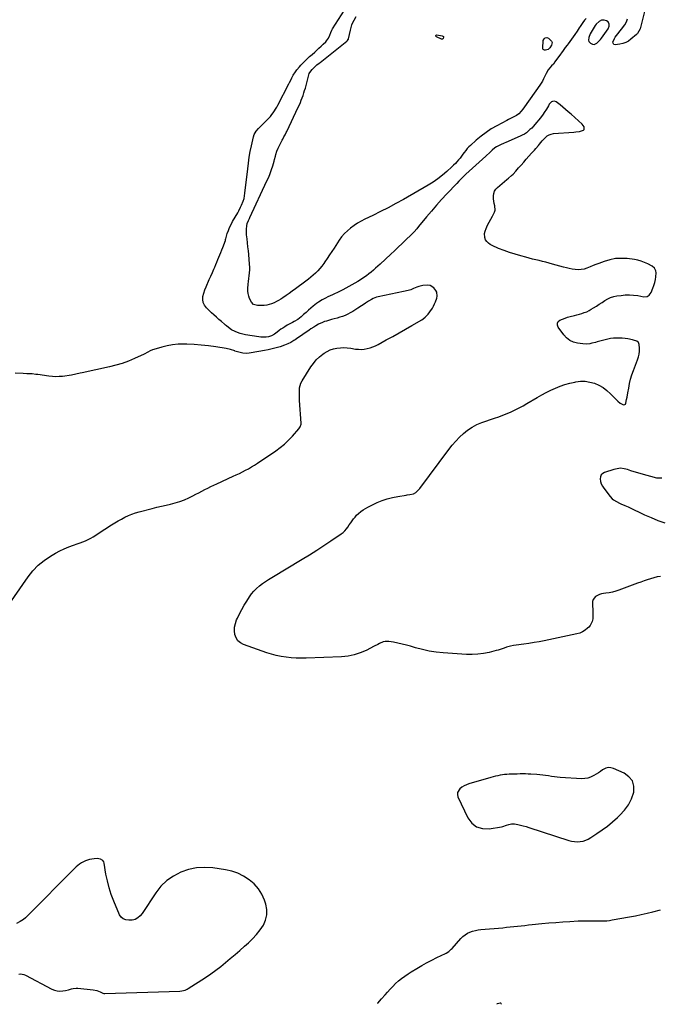
# Model space of a CAD drawing. Units: inches. Extents: x 1894636 to 1899801, y 385078 to 390389.
# Drawn here: x 1895354 to 1896067, y 385100 to 386198 of the extents above; entities that cross this region are included whole.
import ezdxf

# ---------------------------------------------------------------- set-up
doc = ezdxf.new("R2010")
doc.units = ezdxf.units.IN
doc.header["$MEASUREMENT"] = 0
for name, color, linetype in [('1', 7, 'Continuous'), ('7', 7, 'Continuous'), ('8', 7, 'Continuous')]:
    doc.layers.add(name, color=color, linetype=linetype)

msp = doc.modelspace()

# ---------------------------------------------------------------- linework, layer by layer
at = {"layer": '1', "color": 18}
for points in [[(1896011, 386190.4, 1626), (1896011.1, 386192.4, 1626), (1896010.1, 386195.2, 1626), (1896008.1, 386196.4, 1626), (1896005.6, 386196.9, 1626), (1896002.6, 386196.9, 1626), (1895999.9, 386195.7, 1626), (1895996.5, 386192.4, 1626), (1895995.6, 386191, 1626), (1895990, 386181.7, 1626), (1895988.3, 386177.6, 1626), (1895988, 386174.7, 1626), (1895988.4, 386173.4, 1626), (1895990.1, 386171.4, 1626), (1895992.6, 386170.2, 1626), (1895994.2, 386170, 1626), (1895997.2, 386171.3, 1626), (1896000, 386174.1, 1626), (1896001.2, 386175.6, 1626), (1896002.4, 386177.1, 1626), (1896008.2, 386184.8, 1626), (1896009.9, 386187.5, 1626), (1896011, 386190.4, 1626)], [(1895884.2, 385354.4, 1624), (1895881.7, 385353.7, 1624), (1895879.2, 385353, 1624), (1895854.5, 385345.8, 1624), (1895851.8, 385344.9, 1624), (1895849.2, 385343.7, 1624), (1895846.7, 385342.2, 1624), (1895844.4, 385340.4, 1624), (1895841.8, 385336.2, 1624), (1895841.8, 385333.9, 1624), (1895842.4, 385331.4, 1624), (1895853.4, 385308, 1624), (1895857.9, 385302.1, 1624), (1895863.2, 385297.8, 1624), (1895869.8, 385295.9, 1624), (1895877.2, 385295.6, 1624), (1895891.1, 385298, 1624), (1895892.4, 385298.3, 1624), (1895896.5, 385299.6, 1624), (1895899.2, 385300.6, 1624), (1895902.2, 385301.4, 1624), (1895905.3, 385301.3, 1624), (1895909.3, 385300.5, 1624), (1895912.3, 385299.8, 1624), (1895915.3, 385299.1, 1624), (1895918.3, 385298.2, 1624), (1895921.3, 385297.3, 1624), (1895966.1, 385282.7, 1624), (1895969.2, 385281.9, 1624), (1895972.3, 385281.4, 1624), (1895975.5, 385281.3, 1624), (1895978.7, 385281.5, 1624), (1895981.9, 385282.1, 1624), (1895984.9, 385283, 1624), (1895987.8, 385284.3, 1624), (1895990.6, 385285.9, 1624), (1895997.3, 385290.4, 1624), (1896003.2, 385294.5, 1624), (1896009.1, 385298.8, 1624), (1896014.7, 385303.4, 1624), (1896020.2, 385308.2, 1624), (1896023.1, 385310.8, 1624), (1896028.3, 385316.4, 1624), (1896032.7, 385322.4, 1624), (1896035.9, 385329.2, 1624), (1896038.4, 385336.4, 1624), (1896038.4, 385343.1, 1624), (1896036.9, 385349, 1624), (1896033.1, 385353.8, 1624), (1896027.7, 385357.8, 1624), (1896016, 385363, 1624), (1896013, 385363.7, 1624), (1896010.1, 385363.9, 1624), (1896007.2, 385363.2, 1624), (1896003.7, 385361.3, 1624), (1896001.3, 385359.7, 1624), (1895999, 385358.1, 1624), (1895996.6, 385356.6, 1624), (1895994.1, 385355.1, 1624), (1895990.3, 385353.2, 1624), (1895987.2, 385352.1, 1624), (1895984, 385351.6, 1624), (1895980.7, 385351.5, 1624), (1895956.4, 385352.9, 1624), (1895953.2, 385353.2, 1624), (1895949.9, 385353.5, 1624), (1895946.7, 385354, 1624), (1895943.5, 385354.6, 1624), (1895940.2, 385355.1, 1624), (1895937, 385355.6, 1624), (1895933.8, 385355.9, 1624), (1895930.5, 385356.2, 1624), (1895923.8, 385356.6, 1624), (1895920.7, 385356.7, 1624), (1895917.7, 385356.8, 1624), (1895914.6, 385356.8, 1624), (1895911.6, 385356.8, 1624), (1895908.3, 385356.7, 1624), (1895905.5, 385356.7, 1624), (1895902.7, 385356.6, 1624), (1895900, 385356.5, 1624), (1895899.6, 385356.5, 1624), (1895897, 385356.4, 1624), (1895894.4, 385356.2, 1624), (1895891.9, 385355.8, 1624), (1895889.3, 385355.4, 1624), (1895886.8, 385354.9, 1624), (1895884.2, 385354.4, 1624)]]:
    msp.add_polyline3d(points, dxfattribs=at)
at = {"layer": '7', "color": 18}
for points in [[(1896052.8, 386215.5, 1628), (1896046.9, 386191.7, 1628), (1896046.5, 386190.2, 1628), (1896045.6, 386187.3, 1628), (1896044.3, 386184.6, 1628), (1896042.6, 386182.2, 1628), (1896041.5, 386181.1, 1628), (1896035.3, 386175.8, 1628), (1896032.5, 386173.8, 1628), (1896029.5, 386172.1, 1628), (1896026.3, 386171, 1628), (1896022.9, 386170.2, 1628), (1896017.9, 386169.6, 1628), (1896016.3, 386170, 1628), (1896015.5, 386171.4, 1628), (1896015.3, 386172.7, 1628), (1896015.4, 386173.4, 1628), (1896016.9, 386176.7, 1628), (1896017.9, 386178, 1628), (1896026.2, 386189, 1628), (1896027, 386190, 1628), (1896028.4, 386192, 1628), (1896030.3, 386195.1, 1628), (1896031.5, 386198.6, 1628)], [(1896068.2, 385577.1, 1626), (1896064.4, 385576.4, 1626), (1896060.8, 385575.5, 1626), (1896057.1, 385574.4, 1626), (1896053.5, 385573.2, 1626), (1896049.9, 385572, 1626), (1896046.3, 385570.7, 1626), (1896042.7, 385569.4, 1626), (1896022, 385561.8, 1626), (1896018.4, 385560.6, 1626), (1896014.8, 385559.6, 1626), (1896011.1, 385558.9, 1626), (1896007.4, 385558.3, 1626), (1896004.7, 385558.1, 1626), (1896002.4, 385557.6, 1626), (1896000.1, 385556.9, 1626), (1895995.9, 385554.6, 1626), (1895993.1, 385551.2, 1626), (1895992.5, 385549.1, 1626), (1895992.3, 385546.8, 1626), (1895993, 385537.6, 1626), (1895993, 385535.7, 1626), (1895992.9, 385531.8, 1626), (1895992.7, 385529.8, 1626), (1895991.9, 385526.6, 1626), (1895989.8, 385522.4, 1626), (1895988.3, 385520.6, 1626), (1895986.8, 385519.2, 1626), (1895984.2, 385517.1, 1626), (1895981.4, 385515.2, 1626), (1895978.3, 385513.9, 1626), (1895975, 385513, 1626), (1895938.7, 385505.3, 1626), (1895933, 385504.2, 1626), (1895927.3, 385503.2, 1626), (1895921.6, 385502.3, 1626), (1895915.8, 385501.5, 1626), (1895907.5, 385500.4, 1626), (1895904.3, 385500, 1626), (1895901.1, 385499.4, 1626), (1895896.4, 385498.1, 1626), (1895893.8, 385497.1, 1626), (1895891.7, 385496.3, 1626), (1895887.4, 385494.9, 1626), (1895885.2, 385494.3, 1626), (1895877.1, 385492.4, 1626), (1895870.9, 385491.1, 1626), (1895864.6, 385490.3, 1626), (1895858.3, 385490, 1626), (1895851.9, 385490.1, 1626), (1895825.8, 385491.9, 1626), (1895818, 385492.7, 1626), (1895810.3, 385493.8, 1626), (1895802.7, 385495.4, 1626), (1895795.2, 385497.4, 1626), (1895789.6, 385499.1, 1626), (1895784.9, 385500.4, 1626), (1895780.2, 385501.6, 1626), (1895775.4, 385502.7, 1626), (1895770.6, 385503.6, 1626), (1895765.4, 385504.5, 1626), (1895761.1, 385504.6, 1626), (1895759, 385504.1, 1626), (1895754.9, 385502.3, 1626), (1895752.9, 385501.3, 1626), (1895748.8, 385499.2, 1626), (1895740, 385494.6, 1626), (1895733.4, 385491.7, 1626), (1895726.7, 385489.5, 1626), (1895719.8, 385488.1, 1626), (1895712.7, 385487.4, 1626), (1895673, 385485.9, 1626), (1895667.4, 385485.9, 1626), (1895661.9, 385486, 1626), (1895656.3, 385486.3, 1626), (1895650.8, 385486.9, 1626), (1895645.3, 385487.7, 1626), (1895639.8, 385488.8, 1626), (1895634.5, 385490.3, 1626), (1895629.2, 385491.9, 1626), (1895603.4, 385501, 1626), (1895599.9, 385502.9, 1626), (1895597, 385505.3, 1626), (1895595, 385508.5, 1626), (1895593.6, 385512.2, 1626), (1895593.2, 385516.4, 1626), (1895593.3, 385520.5, 1626), (1895594.2, 385524.5, 1626), (1895595.5, 385528.5, 1626), (1895596.4, 385530.6, 1626), (1895598.8, 385535.5, 1626), (1895601.3, 385540.3, 1626), (1895604, 385545, 1626), (1895606.8, 385549.6, 1626), (1895609.9, 385554.2, 1626), (1895612.3, 385557.5, 1626), (1895614.9, 385560.7, 1626), (1895617.9, 385563.7, 1626), (1895621, 385566.4, 1626), (1895624.3, 385569, 1626), (1895627.6, 385571.4, 1626), (1895631.1, 385573.7, 1626), (1895634.7, 385575.9, 1626), (1895668.6, 385596.1, 1626), (1895676.8, 385601.1, 1626), (1895684.9, 385606.2, 1626), (1895692.9, 385611.4, 1626), (1895700.8, 385616.7, 1626), (1895712, 385624.4, 1626), (1895714.2, 385626.1, 1626), (1895716.2, 385627.9, 1626), (1895718, 385629.9, 1626), (1895719.7, 385632.1, 1626), (1895721.2, 385634.4, 1626), (1895722.8, 385636.6, 1626), (1895724.4, 385638.9, 1626), (1895725.9, 385641.1, 1626), (1895727.6, 385643.2, 1626), (1895729.4, 385645.3, 1626), (1895731.4, 385647.1, 1626), (1895734.1, 385649.3, 1626), (1895736.6, 385651.1, 1626), (1895739.3, 385652.8, 1626), (1895742, 385654.3, 1626), (1895744.7, 385655.7, 1626), (1895752.4, 385659.3, 1626), (1895757.9, 385661.6, 1626), (1895763.6, 385663.6, 1626), (1895769.4, 385665.1, 1626), (1895775.3, 385666.2, 1626), (1895784.5, 385667.6, 1626), (1895785.9, 385667.8, 1626), (1895788.7, 385668.2, 1626), (1895792.7, 385669, 1626), (1895795.5, 385670.6, 1626), (1895798.9, 385673.9, 1626), (1895800, 385675.2, 1626), (1895832.2, 385718.6, 1626), (1895836, 385723.4, 1626), (1895839.9, 385727.9, 1626), (1895844.1, 385732.3, 1626), (1895848.5, 385736.4, 1626), (1895853.2, 385740.2, 1626), (1895858.2, 385743.5, 1626), (1895863.5, 385746.2, 1626), (1895869, 385748.5, 1626), (1895883.3, 385753.4, 1626), (1895888, 385755, 1626), (1895892.6, 385756.8, 1626), (1895897.2, 385758.6, 1626), (1895901.8, 385760.5, 1626), (1895906.3, 385762.6, 1626), (1895910.7, 385764.8, 1626), (1895915.1, 385767.1, 1626), (1895919.4, 385769.6, 1626), (1895930.8, 385776.5, 1626), (1895935.8, 385779.4, 1626), (1895940.8, 385782.1, 1626), (1895945.9, 385784.6, 1626), (1895951.1, 385786.9, 1626), (1895956.4, 385789, 1626), (1895961.7, 385790.9, 1626), (1895967.2, 385792.4, 1626), (1895972.8, 385793.7, 1626), (1895973.7, 385793.9, 1626), (1895979, 385794.5, 1626), (1895984.3, 385794.6, 1626), (1895989.5, 385793.7, 1626), (1895994.7, 385792.3, 1626), (1895999.6, 385790.1, 1626), (1896004.3, 385787.5, 1626), (1896008.5, 385784.3, 1626), (1896012.6, 385780.7, 1626), (1896020.7, 385772.4, 1626), (1896023.2, 385770.2, 1626), (1896026.1, 385768.5, 1626), (1896027.3, 385768.3, 1626), (1896028.4, 385768.5, 1626), (1896029.2, 385769.2, 1626), (1896029.8, 385770.3, 1626), (1896030.5, 385774.3, 1626), (1896031, 385776.8, 1626), (1896031.9, 385781.6, 1626), (1896032.8, 385786.9, 1626), (1896033.8, 385791.9, 1626), (1896035, 385796.8, 1626), (1896036.5, 385801.7, 1626), (1896038.2, 385806.5, 1626), (1896042.8, 385818.5, 1626), (1896043.8, 385821.7, 1626), (1896044.5, 385824.9, 1626), (1896044.8, 385828.2, 1626), (1896044.8, 385831.5, 1626), (1896044.6, 385835.6, 1626), (1896043.8, 385837.8, 1626), (1896042, 385839.2, 1626), (1896038.2, 385840.4, 1626), (1896036.9, 385840.7, 1626), (1896032, 385841.7, 1626), (1896028.8, 385842.2, 1626), (1896025.6, 385842.6, 1626), (1896022.4, 385842.7, 1626), (1896019.1, 385842.7, 1626), (1896015.9, 385842.5, 1626), (1896012.7, 385842.1, 1626), (1896009.5, 385841.5, 1626), (1896006.4, 385840.8, 1626), (1895997.7, 385838.5, 1626), (1895995.7, 385837.9, 1626), (1895991.7, 385836.9, 1626), (1895989.6, 385836.4, 1626), (1895985.6, 385835.9, 1626), (1895981.5, 385836.1, 1626), (1895975.9, 385837, 1626), (1895971.3, 385838.3, 1626), (1895967.2, 385840.1, 1626), (1895963.6, 385843, 1626), (1895960.3, 385846.4, 1626), (1895954.2, 385854.9, 1626), (1895953.4, 385857.1, 1626), (1895953.3, 385859.2, 1626), (1895954.3, 385861, 1626), (1895956.1, 385862.6, 1626), (1895958.9, 385863.9, 1626), (1895961.8, 385865, 1626), (1895964.7, 385866, 1626), (1895967.7, 385866.8, 1626), (1895972.2, 385867.8, 1626), (1895975, 385868.5, 1626), (1895977.8, 385869.3, 1626), (1895980.6, 385870.1, 1626), (1895983.3, 385871.1, 1626), (1895986, 385872.1, 1626), (1895988.6, 385873.4, 1626), (1895991.1, 385874.8, 1626), (1895993.7, 385876.4, 1626), (1895996.9, 385878.3, 1626), (1896000, 385880.3, 1626), (1896003.1, 385882.4, 1626), (1896006.2, 385884.5, 1626), (1896009.4, 385886.4, 1626), (1896012.7, 385887.9, 1626), (1896016.1, 385889, 1626), (1896019.7, 385889.7, 1626), (1896024.3, 385890.3, 1626), (1896029, 385890.7, 1626), (1896033.6, 385890.8, 1626), (1896038.3, 385890.5, 1626), (1896042.9, 385890, 1626), (1896049.7, 385888.8, 1626), (1896053.3, 385889.2, 1626), (1896055.5, 385890.4, 1626), (1896057.8, 385893.4, 1626), (1896059.9, 385898.3, 1626), (1896061, 385901.4, 1626), (1896062, 385904.6, 1626), (1896062.6, 385907.8, 1626), (1896063, 385911.1, 1626), (1896063.4, 385915.3, 1626), (1896063.2, 385917.6, 1626), (1896061.7, 385920.7, 1626), (1896059.1, 385922.9, 1626), (1896054.1, 385925.5, 1626), (1896050.6, 385927.1, 1626), (1896046.9, 385928.5, 1626), (1896043.1, 385929.4, 1626), (1896039.2, 385930.1, 1626), (1896031.1, 385931.2, 1626), (1896024.5, 385931.5, 1626), (1896018.1, 385931.3, 1626), (1896011.7, 385930, 1626), (1896005.5, 385928.2, 1626), (1895999.6, 385925.9, 1626), (1895996.3, 385924.7, 1626), (1895993.1, 385923.4, 1626), (1895989.8, 385922.1, 1626), (1895986.3, 385920.7, 1626), (1895983.1, 385919.6, 1626), (1895979.9, 385919, 1626), (1895976.6, 385918.8, 1626), (1895973.3, 385919, 1626), (1895969.9, 385919.5, 1626), (1895966.6, 385920.2, 1626), (1895963.3, 385920.9, 1626), (1895960, 385921.8, 1626), (1895947.7, 385925.2, 1626), (1895944, 385926.2, 1626), (1895940.3, 385927.2, 1626), (1895936.7, 385928.1, 1626), (1895933, 385929, 1626), (1895929.3, 385929.9, 1626), (1895925.6, 385930.8, 1626), (1895921.9, 385931.8, 1626), (1895918.2, 385932.7, 1626), (1895912.5, 385934.2, 1626), (1895906.3, 385936.1, 1626), (1895900, 385938, 1626), (1895893.9, 385940.3, 1626), (1895887.8, 385942.7, 1626), (1895880.6, 385945.7, 1626), (1895878.4, 385946.9, 1626), (1895876.4, 385948.4, 1626), (1895874.7, 385950.2, 1626), (1895873.3, 385952.3, 1626), (1895872.4, 385954.6, 1626), (1895872.1, 385959.3, 1626), (1895872.7, 385961.7, 1626), (1895874, 385964.8, 1626), (1895875.5, 385968.4, 1626), (1895877.2, 385971.8, 1626), (1895879, 385975.2, 1626), (1895881, 385978.6, 1626), (1895883.3, 385982.9, 1626), (1895884, 385985.3, 1626), (1895883.6, 385990.2, 1626), (1895882.9, 385992.8, 1626), (1895882.4, 385995.3, 1626), (1895882.1, 385998, 1626), (1895882, 386001.1, 1626), (1895882.4, 386003.8, 1626), (1895883.1, 386006.3, 1626), (1895884.6, 386008.5, 1626), (1895886.4, 386010.5, 1626), (1895897, 386019.3, 1626), (1895898.7, 386020.8, 1626), (1895902.1, 386023.9, 1626), (1895903.8, 386025.5, 1626), (1895907.1, 386028.8, 1626), (1895908.6, 386030.5, 1626), (1895910.1, 386032.3, 1626), (1895912.8, 386035.5, 1626), (1895915.7, 386038.8, 1626), (1895918.6, 386042.1, 1626), (1895921.5, 386045.4, 1626), (1895924.5, 386048.6, 1626), (1895927.9, 386052.3, 1626), (1895929.4, 386053.9, 1626), (1895932.2, 386057.3, 1626), (1895933.5, 386059, 1626), (1895936.3, 386062.5, 1626), (1895937.7, 386064.1, 1626), (1895939.9, 386066.4, 1626), (1895941.9, 386068, 1626), (1895944, 386069.3, 1626), (1895946.4, 386070.1, 1626), (1895948.9, 386070.6, 1626), (1895971.8, 386072.3, 1626), (1895973.8, 386072.5, 1626), (1895977.9, 386073.1, 1626), (1895982.5, 386074.4, 1626), (1895983.1, 386075, 1626), (1895983.3, 386075.8, 1626), (1895983, 386078.1, 1626), (1895980.9, 386081.2, 1626), (1895968.5, 386092.4, 1626), (1895965.5, 386095, 1626), (1895962.5, 386097.6, 1626), (1895959.5, 386100.1, 1626), (1895956.4, 386102.6, 1626), (1895952.1, 386105.9, 1626), (1895950, 386106.8, 1626), (1895947.8, 386106.5, 1626), (1895946.8, 386105.9, 1626), (1895944.3, 386103.4, 1626), (1895943.4, 386101.7, 1626), (1895941.1, 386097.9, 1626), (1895938.7, 386094.2, 1626), (1895937.3, 386092.1, 1626), (1895934.3, 386088.2, 1626), (1895928.2, 386080.8, 1626), (1895926.5, 386078.8, 1626), (1895924.7, 386076.8, 1626), (1895922.7, 386075, 1626), (1895920.8, 386073.2, 1626), (1895918.7, 386071.6, 1626), (1895916.5, 386070.1, 1626), (1895914.2, 386068.8, 1626), (1895911.8, 386067.7, 1626), (1895895.9, 386060.8, 1626), (1895893.8, 386059.9, 1626), (1895889.7, 386057.9, 1626), (1895885.5, 386055.8, 1626), (1895883.7, 386054.7, 1626), (1895880.5, 386052.1, 1626), (1895877.4, 386049.3, 1626), (1895874.1, 386046, 1626), (1895873.4, 386045.4, 1626), (1895851.3, 386025.2, 1626), (1895848.7, 386022.7, 1626), (1895846.1, 386020.2, 1626), (1895843.5, 386017.7, 1626), (1895841, 386015.1, 1626), (1895829.9, 386003.4, 1626), (1895824.1, 385997.1, 1626), (1895818.4, 385990.8, 1626), (1895812.8, 385984.3, 1626), (1895807.3, 385977.7, 1626), (1895798.4, 385966.9, 1626), (1895796.4, 385964.6, 1626), (1895793.4, 385961.1, 1626), (1895791.3, 385958.9, 1626), (1895790.2, 385957.9, 1626), (1895784.2, 385952, 1626), (1895780, 385948, 1626), (1895775.9, 385944, 1626), (1895771.7, 385940.1, 1626), (1895767.5, 385936.1, 1626), (1895755.6, 385925, 1626), (1895753.1, 385922.7, 1626), (1895750.6, 385920.5, 1626), (1895748.1, 385918.4, 1626), (1895745.6, 385916.2, 1626), (1895743, 385914.2, 1626), (1895740.3, 385912.2, 1626), (1895737.6, 385910.3, 1626), (1895734.9, 385908.5, 1626), (1895730.7, 385905.9, 1626), (1895727.4, 385903.9, 1626), (1895724, 385902, 1626), (1895720.7, 385900.1, 1626), (1895717.2, 385898.2, 1626), (1895714.1, 385896.5, 1626), (1895711, 385894.9, 1626), (1895707.9, 385893.4, 1626), (1895704.7, 385892, 1626), (1895702.6, 385891, 1626), (1895699.9, 385889.8, 1626), (1895697.2, 385888.5, 1626), (1895694.5, 385887.1, 1626), (1895690.8, 385885.2, 1626), (1895686.8, 385882.7, 1626), (1895684.8, 385881.3, 1626), (1895681.1, 385878.3, 1626), (1895678.4, 385876, 1626), (1895675.7, 385873.7, 1626), (1895673, 385871.3, 1626), (1895670.3, 385869, 1626), (1895667.4, 385866.3, 1626), (1895663.8, 385863.5, 1626), (1895659.7, 385861.1, 1626), (1895657.8, 385860.1, 1626), (1895654, 385858, 1626), (1895652.1, 385856.9, 1626), (1895649.2, 385855.3, 1626), (1895647.1, 385853.9, 1626), (1895644.9, 385852.5, 1626), (1895642.9, 385851, 1626), (1895640.9, 385849.4, 1626), (1895637.9, 385847, 1626), (1895634.6, 385845.1, 1626), (1895631, 385844, 1626), (1895628.4, 385843.7, 1626), (1895626.4, 385843.6, 1626), (1895622.5, 385843.7, 1626), (1895620.5, 385843.9, 1626), (1895605.3, 385846.4, 1626), (1895602.4, 385847, 1626), (1895599.5, 385847.8, 1626), (1895596.7, 385848.8, 1626), (1895594, 385850, 1626), (1895589.8, 385852, 1626), (1895586.4, 385854.3, 1626), (1895584.2, 385856.2, 1626), (1895583.2, 385857.1, 1626), (1895582.1, 385858, 1626), (1895578.6, 385861.1, 1626), (1895575.9, 385863.5, 1626), (1895573.1, 385866, 1626), (1895570.3, 385868.5, 1626), (1895567.6, 385871, 1626), (1895561.8, 385876.4, 1626), (1895559.6, 385879.2, 1626), (1895558.1, 385882.2, 1626), (1895557.7, 385885.5, 1626), (1895558, 385889, 1626), (1895559, 385892.7, 1626), (1895560.2, 385896.4, 1626), (1895561.6, 385899.9, 1626), (1895563.1, 385903.4, 1626), (1895563.4, 385904.2, 1626), (1895565.1, 385908, 1626), (1895566.8, 385911.8, 1626), (1895568.5, 385915.7, 1626), (1895570.1, 385919.6, 1626), (1895571.1, 385921.9, 1626), (1895572.2, 385924.7, 1626), (1895573.4, 385927.4, 1626), (1895574.5, 385930.1, 1626), (1895575.8, 385932.8, 1626), (1895576.9, 385935.5, 1626), (1895578.1, 385938.2, 1626), (1895579.2, 385940.9, 1626), (1895580.3, 385943.6, 1626), (1895582.1, 385948.4, 1626), (1895582.5, 385949.6, 1626), (1895583, 385951.5, 1626), (1895583.3, 385952.8, 1626), (1895583.4, 385953.4, 1626), (1895585.2, 385959.2, 1626), (1895586.4, 385962.7, 1626), (1895587.7, 385966.1, 1626), (1895589.3, 385969.4, 1626), (1895591, 385972.6, 1626), (1895596.8, 385982.4, 1626), (1895597.9, 385984.5, 1626), (1895600, 385988.6, 1626), (1895601, 385990.7, 1626), (1895602.8, 385995.1, 1626), (1895603.8, 385998.1, 1626), (1895604.4, 386001.1, 1626), (1895604.9, 386004.2, 1626), (1895607.9, 386031.4, 1626), (1895608.7, 386037.8, 1626), (1895609.6, 386044.2, 1626), (1895610.8, 386050.6, 1626), (1895612.1, 386057, 1626), (1895614.3, 386066.9, 1626), (1895615.1, 386069.6, 1626), (1895617.3, 386073.2, 1626), (1895620.1, 386076.4, 1626), (1895629.8, 386086.1, 1626), (1895631.6, 386087.9, 1626), (1895633.3, 386089.7, 1626), (1895634.8, 386091.7, 1626), (1895636.4, 386093.7, 1626), (1895637.8, 386095.8, 1626), (1895639.1, 386098, 1626), (1895640.4, 386100.1, 1626), (1895641.6, 386102.4, 1626), (1895653.8, 386126, 1626), (1895654.6, 386127.6, 1626), (1895656.3, 386130.9, 1626), (1895657.1, 386132.6, 1626), (1895658.8, 386135.8, 1626), (1895661.3, 386139.6, 1626), (1895662.7, 386141.5, 1626), (1895665.6, 386145.1, 1626), (1895667.2, 386146.8, 1626), (1895669.1, 386148.7, 1626), (1895671.7, 386151.3, 1626), (1895674.3, 386153.9, 1626), (1895677, 386156.4, 1626), (1895679.7, 386158.9, 1626), (1895682.7, 386161.5, 1626), (1895685, 386163.7, 1626), (1895687.4, 386165.9, 1626), (1895689.8, 386168, 1626), (1895692.1, 386170.3, 1626), (1895695, 386173, 1626), (1895695.9, 386173.9, 1626), (1895697.9, 386176.9, 1626), (1895699.4, 386180.2, 1626), (1895700.6, 386183.3, 1626), (1895701.9, 386186, 1626), (1895702.6, 386187.3, 1626), (1895715.7, 386208.1, 1626)], [(1895985.5, 386198.9, 1628), (1895983.5, 386196.9, 1628), (1895981.7, 386194.6, 1628), (1895980.1, 386192.2, 1628), (1895978.6, 386189.8, 1628), (1895977.7, 386188.4, 1628), (1895975.2, 386184.7, 1628), (1895972.6, 386181, 1628), (1895965.2, 386170.8, 1628), (1895964.1, 386169.3, 1628), (1895962, 386166.4, 1628), (1895959.9, 386163.4, 1628), (1895957.8, 386160.5, 1628), (1895956.7, 386159, 1628), (1895950.6, 386150.4, 1628), (1895948.8, 386148.1, 1628), (1895946.8, 386146.1, 1628), (1895944.8, 386144, 1628), (1895943.1, 386141.6, 1628), (1895940.7, 386137.5, 1628), (1895939.1, 386133.9, 1628), (1895937.9, 386131.5, 1628), (1895936.7, 386129.1, 1628), (1895935.3, 386126.7, 1628), (1895933.7, 386124.5, 1628), (1895916.7, 386100.5, 1628), (1895914.9, 386098, 1628), (1895913, 386095.6, 1628), (1895910.4, 386092.7, 1628), (1895907.7, 386090.8, 1628), (1895907, 386090.4, 1628), (1895902.6, 386088.3, 1628), (1895898.7, 386086.3, 1628), (1895896.8, 386085.3, 1628), (1895885.6, 386079.3, 1628), (1895879.6, 386075.8, 1628), (1895873.8, 386072, 1628), (1895868.2, 386067.8, 1628), (1895862.9, 386063.3, 1628), (1895856.5, 386057.5, 1628), (1895854.6, 386055.7, 1628), (1895852.8, 386053.8, 1628), (1895851.1, 386051.7, 1628), (1895849.5, 386049.7, 1628), (1895847.9, 386047.5, 1628), (1895846.3, 386045.4, 1628), (1895844.7, 386043.3, 1628), (1895843, 386041.3, 1628), (1895841.3, 386039.3, 1628), (1895839.5, 386037.3, 1628), (1895837.6, 386035.4, 1628), (1895835.7, 386033.6, 1628), (1895830, 386028.4, 1628), (1895825.1, 386024.2, 1628), (1895819.9, 386020.2, 1628), (1895814.6, 386016.5, 1628), (1895809.1, 386013.1, 1628), (1895781.6, 385997.3, 1628), (1895773.2, 385992.6, 1628), (1895764.7, 385988, 1628), (1895756.2, 385983.6, 1628), (1895747.5, 385979.3, 1628), (1895738.7, 385975.1, 1628), (1895734.5, 385972.9, 1628), (1895730.4, 385970.6, 1628), (1895726.5, 385968, 1628), (1895722.7, 385965.3, 1628), (1895719.1, 385962.3, 1628), (1895715.7, 385959.1, 1628), (1895712.7, 385955.5, 1628), (1895709.9, 385951.7, 1628), (1895704.2, 385943, 1628), (1895701.6, 385939.2, 1628), (1895699.1, 385935.3, 1628), (1895696.5, 385931.5, 1628), (1895693.9, 385927.6, 1628), (1895692.7, 385925.8, 1628), (1895690.6, 385922.9, 1628), (1895688.5, 385920.2, 1628), (1895686.1, 385917.6, 1628), (1895683.6, 385915.1, 1628), (1895681, 385912.8, 1628), (1895678.3, 385910.5, 1628), (1895675.6, 385908.3, 1628), (1895672.8, 385906.1, 1628), (1895661.1, 385897.4, 1628), (1895657.6, 385894.9, 1628), (1895654.2, 385892.4, 1628), (1895650.7, 385890, 1628), (1895647.2, 385887.7, 1628), (1895644.9, 385886.2, 1628), (1895642.4, 385884.7, 1628), (1895639.9, 385883.3, 1628), (1895637.3, 385882.1, 1628), (1895634.6, 385881, 1628), (1895631.9, 385880.1, 1628), (1895629.1, 385879.5, 1628), (1895626.3, 385879.1, 1628), (1895623.4, 385878.9, 1628), (1895618.8, 385878.9, 1628), (1895614.4, 385880.1, 1628), (1895612, 385882.6, 1628), (1895610.1, 385886.8, 1628), (1895609.1, 385889.5, 1628), (1895608.5, 385892.2, 1628), (1895608.2, 385895.1, 1628), (1895608.2, 385897.9, 1628), (1895608.5, 385902.6, 1628), (1895608.8, 385905.8, 1628), (1895609.2, 385909, 1628), (1895609.6, 385912.2, 1628), (1895610, 385915.4, 1628), (1895610.2, 385918.7, 1628), (1895610.2, 385921.9, 1628), (1895610, 385925.1, 1628), (1895609.1, 385935.7, 1628), (1895608.7, 385940.1, 1628), (1895608.2, 385944.5, 1628), (1895607.7, 385948.9, 1628), (1895607.2, 385953.3, 1628), (1895606.6, 385957.8, 1628), (1895606.4, 385959.9, 1628), (1895606.4, 385964.1, 1628), (1895606.9, 385967.9, 1628), (1895607.4, 385970.3, 1628), (1895608.7, 385973.8, 1628), (1895609.8, 385976.1, 1628), (1895610.3, 385977.2, 1628), (1895629.4, 386017.9, 1628), (1895631.3, 386022.1, 1628), (1895633, 386026.3, 1628), (1895634.5, 386030.5, 1628), (1895635.8, 386034.8, 1628), (1895637.3, 386039.8, 1628), (1895637.8, 386041.7, 1628), (1895638.8, 386045.4, 1628), (1895639.3, 386047.3, 1628), (1895640.5, 386051, 1628), (1895642, 386054.5, 1628), (1895646.3, 386063.2, 1628), (1895647, 386064.4, 1628), (1895648.3, 386066.9, 1628), (1895649.6, 386069.4, 1628), (1895650.9, 386071.8, 1628), (1895651.5, 386073.1, 1628), (1895664.3, 386099.9, 1628), (1895665.5, 386102.5, 1628), (1895666.7, 386105.1, 1628), (1895667.7, 386107.8, 1628), (1895668.8, 386110.5, 1628), (1895669.7, 386113.2, 1628), (1895670.6, 386115.9, 1628), (1895671.4, 386118.7, 1628), (1895672.2, 386121.4, 1628), (1895676.2, 386136.2, 1628), (1895676.6, 386137.7, 1628), (1895678.2, 386140.3, 1628), (1895679.9, 386142.2, 1628), (1895681.7, 386144, 1628), (1895683.7, 386145.8, 1628), (1895685.2, 386147.1, 1628), (1895687.6, 386149.1, 1628), (1895688.8, 386150, 1628), (1895718.5, 386173.7, 1628), (1895719.1, 386174.2, 1628), (1895719.8, 386175.3, 1628), (1895720.2, 386176, 1628), (1895720.3, 386176.4, 1628), (1895722.4, 386185.9, 1628), (1895723.2, 386188.8, 1628), (1895724.1, 386191.7, 1628), (1895725.2, 386194.4, 1628), (1895726.5, 386197.2, 1628), (1895728.7, 386201.3, 1628)], [(1895338.4, 385541.1, 1624), (1895362.9, 385576.6, 1624), (1895368.2, 385583.4, 1624), (1895374.1, 385589.6, 1624), (1895380.8, 385594.9, 1624), (1895388, 385599.7, 1624), (1895393.7, 385602.9, 1624), (1895398.5, 385605.4, 1624), (1895403.4, 385607.8, 1624), (1895408.5, 385609.9, 1624), (1895413.6, 385611.8, 1624), (1895417.8, 385613.2, 1624), (1895420.9, 385614.3, 1624), (1895424, 385615.5, 1624), (1895427, 385616.8, 1624), (1895429.9, 385618.2, 1624), (1895432.9, 385619.7, 1624), (1895435.7, 385621.3, 1624), (1895438.5, 385623, 1624), (1895441.3, 385624.7, 1624), (1895456.2, 385634.4, 1624), (1895459.8, 385636.7, 1624), (1895463.5, 385638.9, 1624), (1895467.2, 385641, 1624), (1895471, 385643, 1624), (1895474.8, 385644.8, 1624), (1895478.8, 385646.4, 1624), (1895482.8, 385647.8, 1624), (1895486.9, 385649.1, 1624), (1895501.2, 385652.8, 1624), (1895506.4, 385654.1, 1624), (1895511.6, 385655.4, 1624), (1895516.8, 385656.6, 1624), (1895522, 385657.7, 1624), (1895527.2, 385659, 1624), (1895532.3, 385660.6, 1624), (1895537.3, 385662.5, 1624), (1895542.1, 385664.7, 1624), (1895546.7, 385666.9, 1624), (1895550.1, 385668.6, 1624), (1895553.4, 385670.3, 1624), (1895556.8, 385672, 1624), (1895560.1, 385673.8, 1624), (1895563.4, 385675.5, 1624), (1895566.8, 385677.2, 1624), (1895570.2, 385678.8, 1624), (1895573.6, 385680.4, 1624), (1895591.7, 385688.6, 1624), (1895595.2, 385690.2, 1624), (1895598.7, 385691.9, 1624), (1895602.1, 385693.6, 1624), (1895605.5, 385695.3, 1624), (1895608.9, 385697.1, 1624), (1895612.2, 385699, 1624), (1895615.5, 385701, 1624), (1895618.7, 385703.1, 1624), (1895639.3, 385717, 1624), (1895644.3, 385720.6, 1624), (1895649.1, 385724.6, 1624), (1895653.6, 385728.9, 1624), (1895657.9, 385733.4, 1624), (1895665, 385741.5, 1624), (1895666.4, 385743.6, 1624), (1895667.4, 385746.9, 1624), (1895667.4, 385747.8, 1624), (1895665.8, 385773, 1624), (1895665.6, 385775.9, 1624), (1895665.5, 385778.7, 1624), (1895665.5, 385781.6, 1624), (1895665.5, 385784.5, 1624), (1895665.7, 385787.3, 1624), (1895666.3, 385790, 1624), (1895667.3, 385792.6, 1624), (1895668.6, 385795.1, 1624), (1895678.5, 385810.6, 1624), (1895681.3, 385814.5, 1624), (1895684.4, 385818.3, 1624), (1895687.9, 385821.6, 1624), (1895691.7, 385824.7, 1624), (1895693.3, 385825.9, 1624), (1895696.5, 385827.9, 1624), (1895700, 385829.6, 1624), (1895703.6, 385830.7, 1624), (1895707.4, 385831.5, 1624), (1895711.3, 385831.9, 1624), (1895715.1, 385832, 1624), (1895719, 385831.8, 1624), (1895722.9, 385831.3, 1624), (1895728.1, 385830.5, 1624), (1895731.4, 385830.2, 1624), (1895734.7, 385830.1, 1624), (1895737.9, 385830.4, 1624), (1895741.2, 385830.9, 1624), (1895744.4, 385831.8, 1624), (1895747.5, 385832.9, 1624), (1895750.6, 385834.2, 1624), (1895753.5, 385835.7, 1624), (1895762.5, 385840.7, 1624), (1895769.6, 385844.6, 1624), (1895776.7, 385848.6, 1624), (1895783.8, 385852.6, 1624), (1895790.8, 385856.6, 1624), (1895802.2, 385863.1, 1624), (1895803.5, 385864, 1624), (1895805.9, 385865.9, 1624), (1895809.1, 385869.4, 1624), (1895811.1, 385871.9, 1624), (1895813.9, 385875.9, 1624), (1895815.3, 385878.2, 1624), (1895816.4, 385880.7, 1624), (1895817.5, 385883.2, 1624), (1895818.9, 385887.2, 1624), (1895819.3, 385889.4, 1624), (1895818.7, 385893.7, 1624), (1895817.6, 385895.7, 1624), (1895815.4, 385898.6, 1624), (1895811.5, 385901.2, 1624), (1895808, 385901.7, 1624), (1895803.4, 385901.4, 1624), (1895798.9, 385900.3, 1624), (1895796.7, 385899.5, 1624), (1895793, 385897.8, 1624), (1895789.9, 385896.6, 1624), (1895786.7, 385895.7, 1624), (1895781.8, 385894.5, 1624), (1895753.5, 385888.6, 1624), (1895751.6, 385888.1, 1624), (1895747.8, 385886.7, 1624), (1895746.1, 385885.8, 1624), (1895742.6, 385883.7, 1624), (1895739.2, 385881.5, 1624), (1895736.7, 385879.8, 1624), (1895734.8, 385878.5, 1624), (1895730.8, 385875.9, 1624), (1895725, 385872.3, 1624), (1895722.3, 385870.7, 1624), (1895719.5, 385869.3, 1624), (1895716.6, 385868, 1624), (1895713.6, 385866.9, 1624), (1895710.6, 385865.9, 1624), (1895707.6, 385865, 1624), (1895704.5, 385864.1, 1624), (1895701.5, 385863.2, 1624), (1895695.9, 385861.7, 1624), (1895693.6, 385861, 1624), (1895691.4, 385860.2, 1624), (1895687, 385858, 1624), (1895684, 385856.2, 1624), (1895681.8, 385854.9, 1624), (1895678.5, 385852.8, 1624), (1895676.4, 385851.4, 1624), (1895662.4, 385842, 1624), (1895660.8, 385840.9, 1624), (1895659.2, 385839.9, 1624), (1895656, 385837.9, 1624), (1895652.6, 385836.1, 1624), (1895649.1, 385834.7, 1624), (1895644.1, 385833.1, 1624), (1895639.7, 385831.8, 1624), (1895635.3, 385830.6, 1624), (1895630.9, 385829.6, 1624), (1895626.5, 385828.7, 1624), (1895611.7, 385826.1, 1624), (1895609.4, 385825.8, 1624), (1895607.1, 385825.6, 1624), (1895602.6, 385825.9, 1624), (1895598.1, 385826.8, 1624), (1895593.7, 385828.2, 1624), (1895593.4, 385828.3, 1624), (1895588.7, 385829.9, 1624), (1895583.9, 385831, 1624), (1895572.2, 385832.9, 1624), (1895564.2, 385834, 1624), (1895556.2, 385834.9, 1624), (1895548.2, 385835.5, 1624), (1895540.1, 385835.9, 1624), (1895536.3, 385836, 1624), (1895530.2, 385835.8, 1624), (1895524.1, 385835.3, 1624), (1895518.1, 385834.1, 1624), (1895512.1, 385832.6, 1624), (1895503.1, 385829.9, 1624), (1895501.8, 385829.4, 1624), (1895499.1, 385828.3, 1624), (1895496.5, 385826.9, 1624), (1895492.5, 385824.9, 1624), (1895481.7, 385820, 1624), (1895474.9, 385817.1, 1624), (1895467.9, 385814.5, 1624), (1895460.9, 385812.4, 1624), (1895453.7, 385810.6, 1624), (1895423.3, 385803.9, 1624), (1895420.9, 385803.4, 1624), (1895416.1, 385802.4, 1624), (1895411.3, 385801.5, 1624), (1895408.9, 385801.1, 1624), (1895404, 385800.4, 1624), (1895401.4, 385800, 1624), (1895397.6, 385799.7, 1624), (1895393.8, 385799.6, 1624), (1895390.1, 385799.7, 1624), (1895386.3, 385800.1, 1624), (1895373.8, 385802, 1624), (1895371.8, 385802.2, 1624), (1895367.7, 385802.7, 1624), (1895363.6, 385802.9, 1624), (1895361.5, 385803, 1624), (1895357.4, 385803.2, 1624), (1895348.5, 385803.7, 1624)], [(1896069.8, 385686.7, 1626), (1896065.6, 385686.5, 1626), (1896064.2, 385686.7, 1626), (1896046.8, 385691.4, 1626), (1896042.9, 385692.4, 1626), (1896039.1, 385693.6, 1626), (1896035.2, 385694.8, 1626), (1896031.4, 385696.1, 1626), (1896027.6, 385697, 1626), (1896023.8, 385697.5, 1626), (1896020, 385697.1, 1626), (1896016.2, 385696.3, 1626), (1896005.9, 385693, 1626), (1896003.8, 385691.8, 1626), (1896002.2, 385690.2, 1626), (1896001.4, 385688.1, 1626), (1896001, 385685.7, 1626), (1896001.5, 385682.9, 1626), (1896002.3, 385680.3, 1626), (1896003.5, 385677.8, 1626), (1896005, 385675.5, 1626), (1896012, 385666.2, 1626), (1896014.5, 385663.5, 1626), (1896015.9, 385662.4, 1626), (1896019.1, 385660.4, 1626), (1896022.4, 385658.6, 1626), (1896024.1, 385657.9, 1626), (1896028.4, 385656, 1626), (1896032.2, 385654.4, 1626), (1896036, 385652.7, 1626), (1896039.8, 385650.9, 1626), (1896043.6, 385649.1, 1626), (1896050.6, 385645.8, 1626), (1896058, 385642.6, 1626), (1896065.4, 385639.5, 1626), (1896073, 385636.7, 1626)], [(1895352.5, 385133.7, 1624), (1895354.5, 385133.9, 1624), (1895358.3, 385133.2, 1624), (1895360.2, 385132.4, 1624), (1895389.5, 385117, 1624), (1895392.4, 385115.8, 1624), (1895395.4, 385115, 1624), (1895398.5, 385114.8, 1624), (1895401.7, 385115, 1624), (1895404.6, 385115.4, 1624), (1895408.1, 385116.2, 1624), (1895411.5, 385117.2, 1624), (1895413.2, 385117.7, 1624), (1895416.7, 385118.1, 1624), (1895418.5, 385118.1, 1624), (1895435.7, 385116.3, 1624), (1895439.6, 385115.6, 1624), (1895441.4, 385114.9, 1624), (1895443.3, 385114.1, 1624), (1895446.4, 385112.6, 1624), (1895447.4, 385112.2, 1624), (1895448.3, 385112.1, 1624), (1895448.6, 385112.1, 1624), (1895532.1, 385114.9, 1624), (1895534.6, 385115.1, 1624), (1895538.2, 385116, 1624), (1895540.5, 385117, 1624), (1895541.5, 385117.6, 1624), (1895560.9, 385130.1, 1624), (1895566.7, 385134, 1624), (1895572.4, 385138, 1624), (1895577.9, 385142.2, 1624), (1895583.3, 385146.6, 1624), (1895588.5, 385151.1, 1624), (1895593.8, 385155.6, 1624), (1895599.1, 385160.2, 1624), (1895604.3, 385164.8, 1624), (1895608.7, 385168.7, 1624), (1895613.4, 385173.2, 1624), (1895617.7, 385177.9, 1624), (1895621.7, 385183, 1624), (1895625.4, 385188.3, 1624), (1895627.9, 385194, 1624), (1895629.4, 385199.7, 1624), (1895629.2, 385205.6, 1624), (1895628, 385211.6, 1624), (1895626.5, 385216.2, 1624), (1895623.5, 385222.8, 1624), (1895619.8, 385228.9, 1624), (1895615, 385234.2, 1624), (1895609.6, 385239, 1624), (1895603.4, 385242.9, 1624), (1895597, 385246.1, 1624), (1895590.1, 385248.4, 1624), (1895583, 385250, 1624), (1895569.2, 385252.1, 1624), (1895559.9, 385252.7, 1624), (1895550.9, 385252.3, 1624), (1895542, 385250.4, 1624), (1895533.2, 385247.5, 1624), (1895525.1, 385243.1, 1624), (1895517.6, 385238, 1624), (1895511.2, 385231.6, 1624), (1895505.5, 385224.4, 1624), (1895490.3, 385201.3, 1624), (1895488.1, 385198.6, 1624), (1895485.5, 385196.3, 1624), (1895482.5, 385194.7, 1624), (1895480.8, 385194.2, 1624), (1895479.1, 385193.9, 1624), (1895475.2, 385193.7, 1624), (1895471.9, 385194.1, 1624), (1895469, 385195.2, 1624), (1895466.7, 385197.3, 1624), (1895464.8, 385200, 1624), (1895458.5, 385215.1, 1624), (1895455.8, 385222.5, 1624), (1895453.3, 385230, 1624), (1895451.4, 385237.6, 1624), (1895449.8, 385245.3, 1624), (1895447.8, 385257.3, 1624), (1895447.3, 385258.9, 1624), (1895446.4, 385260.2, 1624), (1895443.7, 385262, 1624), (1895440.2, 385262.7, 1624), (1895436.6, 385262.4, 1624), (1895431.6, 385261.5, 1624), (1895426.9, 385260.1, 1624), (1895422.4, 385257.8, 1624), (1895420.4, 385256.4, 1624), (1895418.4, 385254.9, 1624), (1895416.5, 385253.3, 1624), (1895414.6, 385251.6, 1624), (1895362.2, 385198.6, 1624), (1895360.1, 385196.6, 1624), (1895357.8, 385194.7, 1624), (1895354.2, 385192.3, 1624), (1895350.1, 385190.2, 1624)], [(1895752.7, 385101, 1626), (1895753.1, 385101.4, 1626), (1895757.3, 385106.1, 1626), (1895761.4, 385110.8, 1626), (1895763.8, 385113.7, 1626), (1895766.7, 385117, 1626), (1895769.7, 385120.1, 1626), (1895772.9, 385123.2, 1626), (1895776.2, 385126.1, 1626), (1895779.6, 385128.8, 1626), (1895783.1, 385131.5, 1626), (1895786.7, 385134, 1626), (1895790.4, 385136.4, 1626), (1895796.5, 385140.1, 1626), (1895802, 385143.3, 1626), (1895807.5, 385146.4, 1626), (1895813.2, 385149.4, 1626), (1895819, 385152.2, 1626), (1895828.4, 385156.6, 1626), (1895829.4, 385157.1, 1626), (1895832.4, 385159.1, 1626), (1895834.1, 385160.7, 1626), (1895835, 385161.6, 1626), (1895835.8, 385162.4, 1626), (1895845.7, 385173.5, 1626), (1895847.9, 385175.7, 1626), (1895850.4, 385177.6, 1626), (1895853, 385179.2, 1626), (1895855.8, 385180.5, 1626), (1895858.8, 385181.6, 1626), (1895861.9, 385182.4, 1626), (1895865, 385183, 1626), (1895868.1, 385183.4, 1626), (1895892.6, 385185.5, 1626), (1895896.7, 385185.9, 1626), (1895900.7, 385186.3, 1626), (1895904.8, 385186.7, 1626), (1895908.8, 385187.2, 1626), (1895912.9, 385187.7, 1626), (1895916.9, 385188.1, 1626), (1895921, 385188.6, 1626), (1895925.1, 385189, 1626), (1895935.8, 385190.1, 1626), (1895943.6, 385190.8, 1626), (1895951.5, 385191.4, 1626), (1895959.3, 385192, 1626), (1895967.1, 385192.5, 1626), (1895976.4, 385193, 1626), (1895979.6, 385193.1, 1626), (1895982.8, 385193.2, 1626), (1895986.1, 385193.3, 1626), (1895989.5, 385193.3, 1626), (1895992.7, 385193.2, 1626), (1895995.8, 385193.2, 1626), (1895998.9, 385193.2, 1626), (1896002, 385193.1, 1626), (1896005.2, 385193.1, 1626), (1896008.3, 385193.3, 1626), (1896011.4, 385193.6, 1626), (1896014.4, 385194.1, 1626), (1896033.8, 385197.5, 1626), (1896040.4, 385198.7, 1626), (1896046.9, 385200.1, 1626), (1896053.4, 385201.6, 1626), (1896059.9, 385203.3, 1626), (1896068.4, 385205.5, 1626)], [(1895886, 385100.1, 1628), (1895886, 385100.5, 1628), (1895886.1, 385100.8, 1628), (1895886.4, 385101, 1628), (1895889.5, 385101.9, 1628), (1895889.8, 385101.9, 1628), (1895890.2, 385101.5, 1628), (1895890.6, 385100.6, 1628), (1895890.7, 385100.1, 1628)]]:
    msp.add_polyline3d(points, dxfattribs=at)
at = {"layer": '8', "color": 18}
for points in [[(1895825.1, 386175.9, 1630), (1895824.7, 386175.9, 1630), (1895824.2, 386176, 1630), (1895818.3, 386178.6, 1630), (1895817.9, 386179.2, 1630), (1895817.8, 386179.8, 1630), (1895818.2, 386180.2, 1630), (1895818.9, 386180.5, 1630), (1895824.9, 386179.5, 1630), (1895825.6, 386179.2, 1630), (1895826.1, 386178.7, 1630), (1895826.2, 386178.1, 1630), (1895825.8, 386176.6, 1630), (1895825.1, 386175.9, 1630)], [(1895937.6, 386164.4, 1630), (1895937.2, 386165.1, 1630), (1895937, 386166, 1630), (1895937.6, 386174.5, 1630), (1895938.5, 386176.3, 1630), (1895939.7, 386177.5, 1630), (1895941.4, 386177.6, 1630), (1895943.3, 386176.9, 1630), (1895946.7, 386173.6, 1630), (1895947.3, 386172.3, 1630), (1895946.9, 386169.2, 1630), (1895944.9, 386166.1, 1630), (1895943, 386164.5, 1630), (1895940.1, 386163.5, 1630), (1895939.1, 386163.5, 1630), (1895937.6, 386164.4, 1630)]]:
    msp.add_polyline3d(points, dxfattribs=at)

doc.saveas('drawing.dxf')
